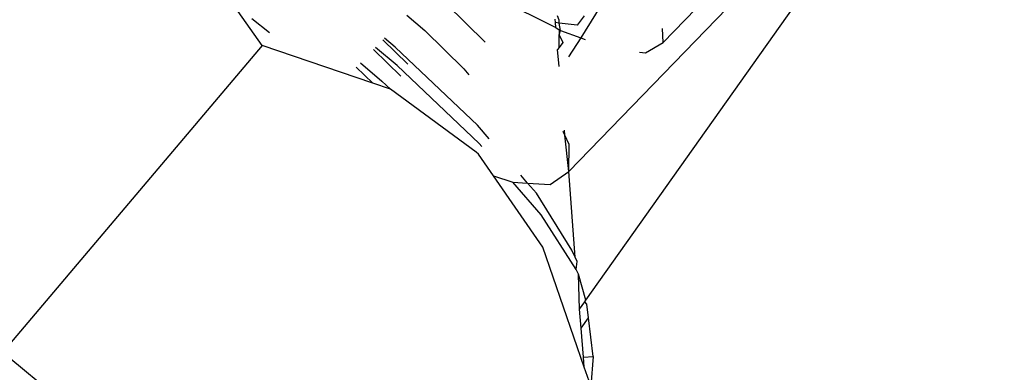
# Model space of a CAD drawing. Units: millimetres. Extents: x -10099 to 7347, y -7010 to 8234.
# Drawn here: x -7709 to -7689, y -3484 to -3477 of the extents above; entities that cross this region are included whole.
import ezdxf

# ---------------------------------------------------------------- set-up
doc = ezdxf.new("R2010")
doc.units = ezdxf.units.MM
doc.layers.add('Размеры', color=10, linetype='Continuous', lineweight=5)
doc.dimstyles.new('размеры Маф', dxfattribs={"dimtxt": 150, "dimasz": 50, "dimexe": 50, "dimexo": 0.0625, "dimgap": 0.09, "dimtad": 1, "dimdec": 0, "dimzin": 0, "dimdsep": 46, "dimtxsty": 'Standard', "dimblk": 'ARCHTICK', "dimcen": 0.09, "dimdle": 50, "dimclrd": 256, "dimclre": 256, "dimclrt": 256, "dimadec": 0, "dimazin": 0, "dimtfac": 1, "dimtdec": 0, "dimtix": 1, "dimtofl": 0, "dimtmove": 0, "dimatfit": 3, "dimfxl": 1, "dimtolj": 1, "dimtzin": 0, "dimlwd": -1, "dimlwe": -1, "dimarcsym": 1})

# ---------------------------------------------------------------- blocks, each defined once
blk = doc.blocks.new('_ArchTick')
at = {"color": 0, "linetype": 'ByBlock', "const_width": 0.15}
blk.add_lwpolyline([(-0.5, -0.5), (0.5, 0.5)], dxfattribs=at)
blk = doc.blocks.new('*D10')
at = {"layer": 'Defpoints', "color": 0, "transparency": 16777216}
for p in [(5282.688, 6675.509), (-10048.757, -2700.514), (5282.688, -6959.693)]:
    blk.add_point(p, dxfattribs=at)
at = {"layer": 'Размеры', "transparency": 16777216}
for p, q in [((5282.688, 6675.446), (5282.688, -7009.693)), ((-10048.757, -2700.577), (-10048.757, -7009.693)), ((-10098.757, -6959.693), (5332.688, -6959.693))]:
    blk.add_line(p, q, dxfattribs=at)
at = {"layer": 'Размеры', "transparency": 16777216, "xscale": 50, "yscale": 50, "zscale": 50, "rotation": 180}
blk.add_blockref('_ArchTick', (-10048.757, -6959.693), dxfattribs=at)
at = {"layer": 'Размеры', "transparency": 16777216, "xscale": 50, "yscale": 50, "zscale": 50}
blk.add_blockref('_ArchTick', (5282.688, -6959.693), dxfattribs=at)
at = {"layer": 'Размеры', "transparency": 16777216, "insert": (-2383.035, -6884.603), "char_height": 150, "attachment_point": 5}
blk.add_mtext('\\A1;15331', dxfattribs=at)
blk = doc.blocks.new('*D11')
at = {"layer": 'Defpoints', "color": 0, "transparency": 16777216}
for p in [(3766.345, 8184.388), (7296.915, 8184.388), (-7723.799, -5389.264)]:
    blk.add_point(p, dxfattribs=at)
at = {"layer": 'Размеры', "transparency": 16777216}
for p, q in [((7296.915, -5439.264), (7296.915, 8234.388)), ((3766.407, 8184.388), (7346.915, 8184.388)), ((-7723.737, -5389.264), (7346.915, -5389.264))]:
    blk.add_line(p, q, dxfattribs=at)
at = {"layer": 'Размеры', "transparency": 16777216, "xscale": 50, "yscale": 50, "zscale": 50}
for p, rotation in [((7296.915, 8184.388), 90), ((7296.915, -5389.264), 270)]:
    blk.add_blockref('_ArchTick', p, dxfattribs=dict(at, rotation=rotation))
at = {"layer": 'Размеры', "transparency": 16777216, "insert": (7221.825, 1397.562), "char_height": 150, "attachment_point": 5, "rotation": 90}
blk.add_mtext('\\A1;13574', dxfattribs=at)
blk = doc.blocks.new('*D12')
at = {"layer": 'Defpoints', "color": 0, "transparency": 16777216}
for p in [(3778.77, 6677.278), (-8427.562, -2878.869), (3778.77, -6407.568)]:
    blk.add_point(p, dxfattribs=at)
at = {"layer": 'Размеры', "transparency": 16777216}
for p, q in [((3778.77, 6677.216), (3778.77, -6457.568)), ((-8427.562, -2878.931), (-8427.562, -6457.568)), ((-8477.562, -6407.568), (3828.77, -6407.568))]:
    blk.add_line(p, q, dxfattribs=at)
at = {"layer": 'Размеры', "transparency": 16777216, "xscale": 50, "yscale": 50, "zscale": 50, "rotation": 180}
blk.add_blockref('_ArchTick', (-8427.562, -6407.568), dxfattribs=at)
at = {"layer": 'Размеры', "transparency": 16777216, "xscale": 50, "yscale": 50, "zscale": 50}
blk.add_blockref('_ArchTick', (3778.77, -6407.568), dxfattribs=at)
at = {"layer": 'Размеры', "transparency": 16777216, "insert": (-2324.396, -6332.478), "char_height": 150, "attachment_point": 5}
blk.add_mtext('\\A1;12206', dxfattribs=at)
blk = doc.blocks.new('*D13')
at = {"layer": 'Defpoints', "color": 0, "transparency": 16777216}
for p in [(3766.344, 6684.388), (6793.226, 6684.388), (-8427.562, -4096.996)]:
    blk.add_point(p, dxfattribs=at)
at = {"layer": 'Размеры', "transparency": 16777216}
for p, q in [((6793.226, -4146.996), (6793.226, 6734.388)), ((3766.406, 6684.388), (6843.226, 6684.388)), ((-8427.499, -4096.996), (6843.226, -4096.996))]:
    blk.add_line(p, q, dxfattribs=at)
at = {"layer": 'Размеры', "transparency": 16777216, "xscale": 50, "yscale": 50, "zscale": 50}
for p, rotation in [((6793.226, 6684.388), 90), ((6793.226, -4096.996), 270)]:
    blk.add_blockref('_ArchTick', p, dxfattribs=dict(at, rotation=rotation))
at = {"layer": 'Размеры', "transparency": 16777216, "insert": (6718.136, 1293.696), "char_height": 150, "attachment_point": 5, "rotation": 90}
blk.add_mtext('\\A1;10781', dxfattribs=at)

msp = doc.modelspace()

# ---------------------------------------------------------------- linework, layer by layer
for p, q in [((-7697.571, -3482.98), (-7691.542, -3474.47)), ((-7696.046, -3477.883), (-7692.752, -3474.485)), ((-7697.908, -3480.436), (-7693.192, -3475.56)), ((-7696.898, -3476.541), (-7697.675, -3477.795)), ((-7700.337, -3477.122), (-7699.562, -3477.879)), ((-7699.296, -3477.019), (-7698.168, -3477.588)), ((-7703.97, -3477.946), (-7704.527, -3477.162)), ((-7704.18, -3477.412), (-7703.826, -3477.69)), ((-7701.113, -3477.344), (-7700.759, -3477.649)), ((-7698.176, -3477.491), (-7698.182, -3477.427)), ((-7698.101, -3477.5), (-7698.176, -3477.491)), ((-7698.168, -3477.588), (-7698.176, -3477.491)), ((-7698.101, -3477.442), (-7698.133, -3477.356)), ((-7698.101, -3477.5), (-7698.101, -3477.442)), ((-7697.745, -3477.542), (-7698.101, -3477.5)), ((-7698.078, -3477.646), (-7698.101, -3477.5)), ((-7697.609, -3477.359), (-7697.745, -3477.542)), ((-7700.759, -3477.649), (-7699.985, -3478.406)), ((-7698.168, -3477.588), (-7698.101, -3477.634)), ((-7698.101, -3477.634), (-7698.102, -3477.732)), ((-7698.102, -3477.732), (-7698.078, -3477.646)), ((-7698.101, -3477.634), (-7698.078, -3477.646)), ((-7698.078, -3477.646), (-7697.675, -3477.795)), ((-7696.046, -3477.883), (-7696.056, -3477.61)), ((-7701.587, -3477.833), (-7701.093, -3478.316)), ((-7701.342, -3477.978), (-7701.556, -3477.802)), ((-7698.102, -3477.732), (-7698.031, -3477.887)), ((-7698.102, -3477.983), (-7698.102, -3477.732)), ((-7698.031, -3477.887), (-7698.102, -3477.983)), ((-7697.675, -3477.795), (-7697.919, -3478.167)), ((-7697.675, -3477.795), (-7697.59, -3477.826)), ((-7696.395, -3478.093), (-7696.046, -3477.883)), ((-7703.97, -3477.946), (-7709.116, -3484.019)), ((-7701.785, -3478.69), (-7703.97, -3477.946)), ((-7701.769, -3478.021), (-7701.229, -3478.549)), ((-7701.306, -3478.337), (-7701.734, -3477.986)), ((-7699.834, -3479.411), (-7701.342, -3477.978)), ((-7698.102, -3477.983), (-7698.132, -3478.022)), ((-7698.103, -3478.359), (-7698.132, -3478.022)), ((-7696.511, -3478.079), (-7696.395, -3478.093)), ((-7702.026, -3478.288), (-7701.606, -3478.651)), ((-7701.785, -3478.69), (-7702.112, -3478.376)), ((-7699.68, -3479.882), (-7701.306, -3478.337)), ((-7699.985, -3478.406), (-7699.886, -3478.526)), ((-7701.606, -3478.651), (-7701.435, -3478.81)), ((-7701.435, -3478.81), (-7701.785, -3478.69)), ((-7699.739, -3480.054), (-7701.435, -3478.81)), ((-7699.718, -3479.523), (-7699.834, -3479.411)), ((-7699.485, -3479.791), (-7699.718, -3479.523)), ((-7697.989, -3479.718), (-7698.024, -3479.644)), ((-7697.989, -3479.718), (-7697.998, -3479.617)), ((-7697.901, -3479.905), (-7697.989, -3479.718)), ((-7697.908, -3480.436), (-7697.989, -3479.718)), ((-7699.629, -3479.94), (-7699.68, -3479.882)), ((-7697.908, -3480.436), (-7697.901, -3479.905)), ((-7699.693, -3480.094), (-7699.739, -3480.054)), ((-7699.397, -3480.522), (-7699.693, -3480.094)), ((-7699.397, -3480.522), (-7699.016, -3480.646)), ((-7698.421, -3481.933), (-7699.397, -3480.522)), ((-7698.728, -3480.664), (-7698.861, -3480.51)), ((-7698.282, -3480.691), (-7697.908, -3480.436)), ((-7697.787, -3482.127), (-7697.908, -3480.436)), ((-7698.457, -3481.29), (-7699.016, -3480.646)), ((-7699.016, -3480.646), (-7698.728, -3480.664)), ((-7698.551, -3480.867), (-7698.728, -3480.664)), ((-7698.728, -3480.664), (-7698.282, -3480.691)), ((-7697.848, -3481.99), (-7698.551, -3480.867)), ((-7697.766, -3482.373), (-7698.457, -3481.29)), ((-7697.604, -3484.307), (-7698.421, -3481.933)), ((-7697.787, -3482.127), (-7697.848, -3481.99)), ((-7697.747, -3482.215), (-7697.787, -3482.127)), ((-7697.766, -3482.373), (-7697.747, -3482.215)), ((-7697.721, -3482.466), (-7697.766, -3482.373)), ((-7697.571, -3482.98), (-7697.721, -3482.466)), ((-7697.7, -3483.161), (-7697.721, -3482.466)), ((-7697.7, -3483.161), (-7697.595, -3483.014)), ((-7697.595, -3483.014), (-7697.571, -3482.98)), ((-7697.552, -3483.061), (-7697.595, -3483.014)), ((-7697.522, -3483.329), (-7697.552, -3483.061)), ((-7697.668, -3483.535), (-7697.7, -3483.161)), ((-7697.668, -3483.535), (-7697.522, -3483.329)), ((-7697.432, -3484.091), (-7697.522, -3483.329)), ((-7697.621, -3484.104), (-7697.668, -3483.535)), ((-7706.426, -3486.214), (-7708.981, -3484.116)), ((-7697.621, -3484.104), (-7697.432, -3484.091)), ((-7697.604, -3484.307), (-7697.621, -3484.104)), ((-7697.432, -3484.091), (-7697.477, -3484.676)), ((-7697.477, -3484.676), (-7697.604, -3484.307))]:
    msp.add_line(p, q)

# ---------------------------------------------------------------- dimensions: what is measured, and where the dimension line sits
at = {"layer": 'Размеры'}
for base, p1, p2, picture, middle in [((7296.915, 8184.388), (-7723.799, -5389.264), (3766.345, 8184.388), '*D11', (7221.825, 1397.562)), ((6793.226, 6684.388), (-8427.562, -4096.996), (3766.344, 6684.388), '*D13', (6718.136, 1293.696))]:
    dim = msp.add_linear_dim(base=base, p1=p1, p2=p2, angle=90, dimstyle='размеры Маф', dxfattribs=at)
    dim.commit()
    dim.dimension.update_dxf_attribs({"geometry": picture, "text_midpoint": middle})
for base, p1, p2, picture, middle in [((3778.77, -6407.568), (-8427.562, -2878.869), (3778.77, 6677.278), '*D12', (-2324.396, -6332.478)), ((5282.688, -6959.693), (-10048.757, -2700.514), (5282.688, 6675.509), '*D10', (-2383.035, -6884.603))]:
    dim = msp.add_linear_dim(base=base, p1=p1, p2=p2, dimstyle='размеры Маф', dxfattribs=at)
    dim.commit()
    dim.dimension.update_dxf_attribs({"geometry": picture, "text_midpoint": middle})

doc.saveas('drawing.dxf')
